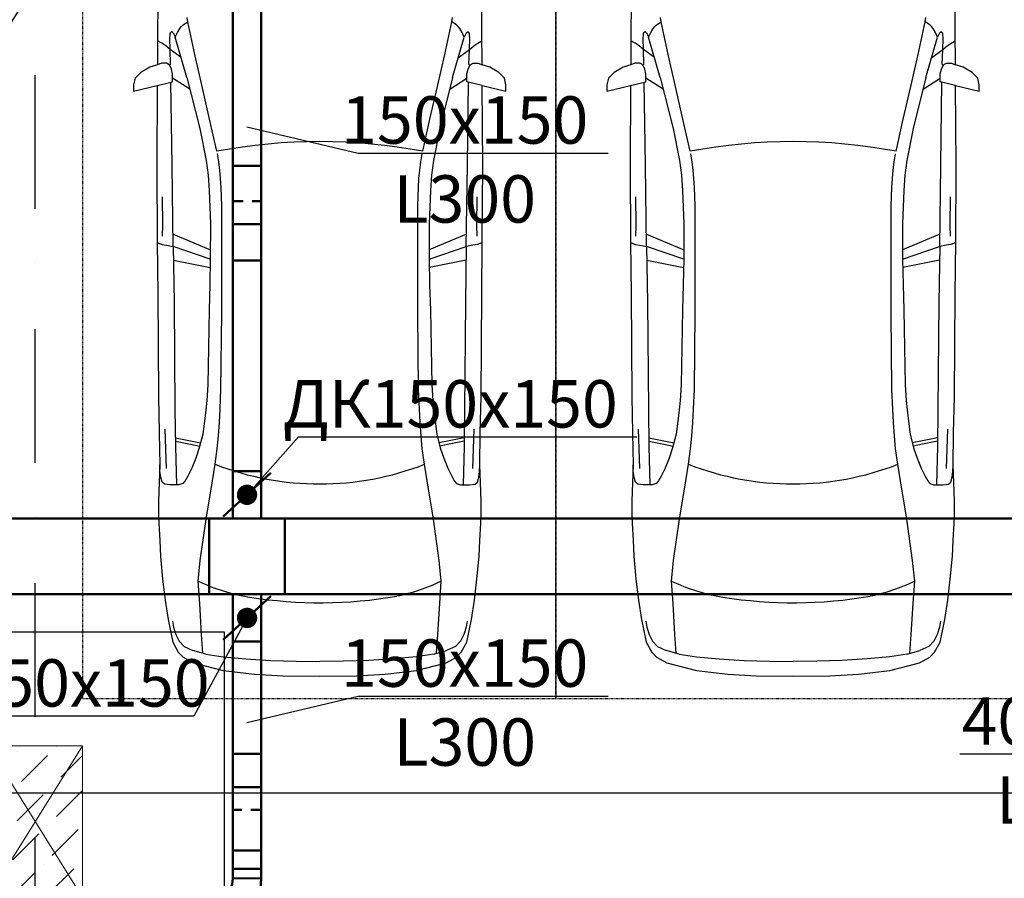
# Model space of a CAD drawing. Units: millimetres. Extents: x -1421891 to 1514382, y -1044665 to 85838.
# Drawn here: x 92006 to 97206, y 59148 to 63681 of the extents above; entities that cross this region are included whole.
import ezdxf
from ezdxf import colors
from ezdxf.entities.mleader import LeaderData, LeaderLine
from ezdxf.math import Vec2, Vec3

# ---------------------------------------------------------------- set-up
doc = ezdxf.new("R2010")
doc.units = ezdxf.units.MM
for name, pattern in [('DASHED', [0.75, 0.5, -0.25]), ('Dot & Dashed', [6702.78, 3527.78, -1763.89, 0, -1411.11]), ('Штриховая', [5.644444, 2.822222, -2.822222])]:
    doc.linetypes.add(name, pattern=pattern)
doc.layers.add('34 колоны паркинга', color=7, linetype='Continuous')
for name, color, linetype, lineweight in [('Вытяжка', 162, 'Continuous', 50), ('ОВ-выноски', 7, 'Continuous', 25), ('План АР', 252, 'Continuous', 25), ('Тонкая', 250, 'Continuous', 25)]:
    doc.layers.add(name, color=color, linetype=linetype, lineweight=lineweight)
doc.styles.add('Isocpeur', font='isocpeur.ttf', dxfattribs={"height": 300})

# ---------------------------------------------------------------- blocks, each defined once
blk = doc.blocks.new('Колонна_18', base_point=(8541.7, 29186.1))
at = {"layer": '34 колоны паркинга', "linetype": 'Continuous', "lineweight": 0}
h = blk.add_hatch(dxfattribs=at)
h.set_pattern_fill('БЕТОН_01', color=18, style=0, pattern_type=2)
h.set_pattern_definition([(45, (0, 0), (-183.8478, 183.8478), [195, -65, 0, -65]), (45, (22.98, 206.83), (-183.8478, 183.8478), [195, -65, 0, -65])])
h.paths.add_polyline_path([(8291.7, 28786.1), (8791.7, 28786.1), (8791.7, 29586.1), (8291.7, 29586.1)])
at = {"layer": '34 колоны паркинга', "color": 7, "linetype": 'Continuous', "lineweight": 5}
for p, q in [((8291.7, 28786.1), (8791.7, 29586.1)), ((8791.7, 28786.1), (8291.7, 29586.1))]:
    blk.add_line(p, q, dxfattribs=at)
at = {"layer": '34 колоны паркинга', "color": 7, "linetype": 'Continuous', "lineweight": 20, "flags": 128}
blk.add_lwpolyline([(8291.7, 28786.1), (8791.7, 28786.1), (8791.7, 29586.1), (8291.7, 29586.1)], close=True, dxfattribs=at)
blk = doc.blocks.new('*U506')
at = {"color": 0}
for p, q in [((-5348.6, 75), (-8448.3, 75)), ((-8448.3, -75), (-8448.3, 75)), ((-5348.6, -75), (-5348.6, 75)), ((-8448.3, -75), (-5348.6, -75))]:
    blk.add_line(p, q, dxfattribs=at)
at = {"layer": 'Тонкая', "linetype": 'DASHED', "ltscale": 2}
for p, q in [((-5348.6, 75), (-8448.3, 75)), ((-8348.3, -75), (-8448.3, -75)), ((-8348.3, -75), (-5348.6, -75))]:
    blk.add_line(p, q, dxfattribs=at)
blk = doc.blocks.new('*U505')
at = {"color": 0}
for p, q in [((21793.9, 200), (3857.8, 200)), ((3857.8, -200), (21793.9, -200))]:
    blk.add_line(p, q, dxfattribs=at)
at = {"layer": 'Тонкая', "linetype": 'DASHED', "ltscale": 2}
for p, q in [((21793.9, 200), (3857.8, 200)), ((3957.8, -200), (21793.9, -200))]:
    blk.add_line(p, q, dxfattribs=at)
blk = doc.blocks.new('*U510')
at = {"color": 0}
for p, q in [((-9498.6, 75), (-10948.3, 75)), ((-10948.3, -75), (-10948.3, 75)), ((-9498.6, -75), (-9498.6, 75)), ((-10948.3, -75), (-9498.6, -75))]:
    blk.add_line(p, q, dxfattribs=at)
at = {"layer": 'Тонкая', "linetype": 'DASHED', "ltscale": 2}
for p, q in [((-9498.6, 75), (-10948.3, 75)), ((-10848.3, -75), (-10948.3, -75)), ((-10848.3, -75), (-9498.6, -75))]:
    blk.add_line(p, q, dxfattribs=at)
blk = doc.blocks.new('*U20')
at = {"color": 0, "ltscale": 5}
for p, q in [((0, 75), (50, 75)), ((0, -75), (0, 75)), ((50, -75), (50, 75)), ((0, -75), (50, -75)), ((200, -225), (350, -225)), ((200, -225), (200, -275)), ((350, -225), (350, -275)), ((200, -275), (350, -275))]:
    blk.add_line(p, q, dxfattribs=at)
for radius in [300, 150]:
    blk.add_arc((50, -225), radius, 360, 450, dxfattribs=at)
blk = doc.blocks.new('_None')

msp = doc.modelspace()

# ---------------------------------------------------------------- linework, layer by layer
at = {"layer": 'Вытяжка'}
for p, q in [((93281.6, 62910.3), (93131.6, 62910.3)), ((93185.6, 62722.4), (93131.6, 62722.4)), ((93281.6, 62722.4), (93233.1, 62722.4)), ((93281.6, 62602.2), (93131.6, 62602.2)), ((93281.6, 62410.5), (93131.6, 62410.5)), ((93333.4, 61288.3), (93080.3, 61057.7)), ((93006.6, 61047.9), (93006.6, 60647.9)), ((93406.6, 61047.9), (93406.6, 60647.9)), ((93333.4, 60638.2), (93080.3, 60407.6)), ((93131.6, 59805), (93281.6, 59805)), ((93131.6, 59630), (93281.6, 59630)), ((93131.6, 59509.8), (93180.2, 59509.8)), ((93227.6, 59509.8), (93281.6, 59509.8)), ((93131.6, 59294.6), (93281.6, 59294.6))]:
    msp.add_line(p, q, dxfattribs=at)
for points in [[(93281.6, 61298), (93281.6, 61047.9), (93132, 61047.9), (93132, 61298)], [(93281.6, 60647.9), (93281.6, 60397.9), (93132, 60397.9), (93132, 60647.9)]]:
    msp.add_lwpolyline(points, close=True, dxfattribs=at)
at = {"layer": 'Вытяжка', "ltscale": 100, "const_width": 53.8}
for points in [[(93206.8, 61199.8, -1), (93206.8, 61146.1, -1)], [(93206.8, 60549.8, -1), (93206.8, 60496, -1)]]:
    msp.add_lwpolyline(points, format="xyb", close=True, dxfattribs=at)
at = {"layer": 'План АР', "linetype": 'Dot & Dashed', "ltscale": 0.2}
msp.add_line((92088.6, 37210.3), (92088.6, 77297.9), dxfattribs=at)
at = {"layer": 'План АР', "linetype": 'Штриховая'}
for p, q in [((92338.6, 65097.9), (92338.6, 60097.9)), ((94838.6, 60097.9), (94838.6, 65097.9)), ((94838.6, 65097.9), (94838.6, 60097.9)), ((92338.6, 60097.9), (94838.6, 60097.9)), ((94838.6, 60097.9), (97338.6, 60097.9))]:
    msp.add_line(p, q, dxfattribs=at)
at = {"layer": 'План АР', "linetype": 'Continuous'}
for p, q in [((92738.5, 64333.8), (92734.6, 63568.9)), ((94447.5, 63568.9), (94443.6, 64333.8)), ((95238.5, 64333.8), (95234.6, 63568.9)), ((96947.5, 63568.9), (96943.6, 64333.8)), ((92860, 63644.8), (92869.1, 63654.6)), ((92869.1, 63654.6), (92893.4, 63669.5)), ((92893.4, 63669.5), (92890.3, 63692.9)), ((92931.1, 63497.8), (92893.4, 63669.5)), ((92893.4, 63669.5), (92893.4, 63669.5)), ((94251, 63497.8), (94288.7, 63669.5)), ((94288.7, 63669.5), (94291.8, 63692.9)), ((94288.7, 63669.5), (94288.7, 63669.5)), ((94313, 63654.6), (94288.7, 63669.5)), ((94322.2, 63644.8), (94313, 63654.6)), ((95360, 63644.8), (95369.1, 63654.6)), ((95369.1, 63654.6), (95393.4, 63669.5)), ((95393.4, 63669.5), (95390.3, 63692.9)), ((95431.1, 63497.8), (95393.4, 63669.5)), ((95393.4, 63669.5), (95393.4, 63669.5)), ((96751, 63497.8), (96788.7, 63669.5)), ((96788.7, 63669.5), (96791.8, 63692.9)), ((96788.7, 63669.5), (96788.7, 63669.5)), ((96813, 63654.6), (96788.7, 63669.5)), ((96822.2, 63644.8), (96813, 63654.6)), ((92798.9, 63581.4), (92800.1, 63603)), ((92800.1, 63603), (92801, 63608.4)), ((92801, 63608.4), (92803.8, 63613.7)), ((92807, 63616.6), (92803.8, 63613.7)), ((92810.5, 63616.6), (92807, 63616.6)), ((92814.2, 63614.2), (92810.5, 63616.6)), ((92814.2, 63614.2), (92817.1, 63610.1)), ((92817.1, 63610.1), (92821.2, 63602.3)), ((92821.2, 63602.3), (92828.1, 63589.3)), ((92828.1, 63589.3), (92838.8, 63614.1)), ((92838.8, 63614.1), (92851.4, 63634.3)), ((92851.4, 63634.3), (92860, 63644.8)), ((94330.8, 63634.3), (94322.2, 63644.8)), ((94343.3, 63614.1), (94330.8, 63634.3)), ((94354.1, 63589.3), (94343.3, 63614.1)), ((94360.9, 63602.3), (94354.1, 63589.3)), ((94365, 63610.1), (94361, 63602.3)), ((94367.9, 63614.2), (94365, 63610.1)), ((94367.9, 63614.2), (94371.6, 63616.6)), ((94371.6, 63616.6), (94375.1, 63616.6)), ((94375.1, 63616.6), (94378.4, 63613.7)), ((94381.1, 63608.4), (94378.4, 63613.7)), ((94382.1, 63603), (94381.1, 63608.4)), ((94383.3, 63581.4), (94382.1, 63603)), ((95298.9, 63581.4), (95300.1, 63603)), ((95300.1, 63603), (95301, 63608.4)), ((95301, 63608.4), (95303.8, 63613.7)), ((95307, 63616.6), (95303.8, 63613.7)), ((95310.5, 63616.6), (95307, 63616.6)), ((95314.2, 63614.2), (95310.5, 63616.6)), ((95314.2, 63614.2), (95317.1, 63610.1)), ((95317.1, 63610.1), (95321.2, 63602.3)), ((95321.2, 63602.3), (95328.1, 63589.3)), ((95328.1, 63589.3), (95338.8, 63614.1)), ((95338.8, 63614.1), (95351.4, 63634.3)), ((95351.4, 63634.3), (95360, 63644.8)), ((96830.8, 63634.3), (96822.2, 63644.8)), ((96843.3, 63614.1), (96830.8, 63634.3)), ((96854.1, 63589.3), (96843.3, 63614.1)), ((96860.9, 63602.3), (96854.1, 63589.3)), ((96865, 63610.1), (96861, 63602.3)), ((96867.9, 63614.2), (96865, 63610.1)), ((96867.9, 63614.2), (96871.6, 63616.6)), ((96871.6, 63616.6), (96875.1, 63616.6)), ((96875.1, 63616.6), (96878.4, 63613.7)), ((96881.1, 63608.4), (96878.4, 63613.7)), ((96882.1, 63603), (96881.1, 63608.4)), ((96883.3, 63581.4), (96882.1, 63603)), ((92734.6, 63568.9), (92733.6, 63495.7)), ((92757, 63558), (92734.6, 63568.9)), ((92777.3, 63542.6), (92757, 63558)), ((92800.6, 63523.8), (92798.9, 63581.4)), ((92889.5, 63376.1), (92828.1, 63589.3)), ((94292.7, 63376.1), (94354.1, 63589.3)), ((94381.6, 63523.8), (94383.3, 63581.4)), ((94404.9, 63542.6), (94425.2, 63558)), ((94425.2, 63558), (94447.5, 63568.9)), ((94448.5, 63495.7), (94447.5, 63568.9)), ((95234.6, 63568.9), (95233.6, 63495.7)), ((95257, 63558), (95234.6, 63568.9)), ((95277.3, 63542.6), (95257, 63558)), ((95300.6, 63523.8), (95298.9, 63581.4)), ((95389.5, 63376.1), (95328.1, 63589.3)), ((96792.7, 63376.1), (96854.1, 63589.3)), ((96881.6, 63523.8), (96883.3, 63581.4)), ((96904.9, 63542.6), (96925.2, 63558)), ((96925.2, 63558), (96947.5, 63568.9)), ((96948.5, 63495.7), (96947.5, 63568.9)), ((92733.6, 63495.7), (92733.4, 63443.7)), ((92800.6, 63523.8), (92777.3, 63542.6)), ((92803.4, 63444.4), (92800.6, 63523.8)), ((92858.9, 63482.3), (92800.6, 63523.8)), ((92969.7, 63328.6), (92931.1, 63497.8)), ((94212.4, 63328.6), (94251, 63497.8)), ((94323.2, 63482.3), (94381.6, 63523.8)), ((94378.8, 63444.4), (94381.6, 63523.8)), ((94381.6, 63523.8), (94404.9, 63542.6)), ((94448.7, 63443.7), (94448.5, 63495.7)), ((95233.6, 63495.7), (95233.4, 63443.7)), ((95300.6, 63523.8), (95277.3, 63542.6)), ((95303.4, 63444.4), (95300.6, 63523.8)), ((95358.9, 63482.3), (95300.6, 63523.8)), ((95469.7, 63328.6), (95431.1, 63497.8)), ((96712.4, 63328.6), (96751, 63497.8)), ((96823.2, 63482.3), (96881.6, 63523.8)), ((96878.8, 63444.4), (96881.6, 63523.8)), ((96881.6, 63523.8), (96904.9, 63542.6)), ((96948.7, 63443.7), (96948.5, 63495.7)), ((92733.4, 63443.7), (92693.5, 63430.3)), ((92755.4, 63451), (92733.4, 63443.7)), ((92781.7, 63451), (92755.4, 63451)), ((92791.2, 63446.2), (92781.7, 63451)), ((92798.8, 63439.1), (92791.2, 63446.2)), ((92803.4, 63444.4), (92796.6, 63441.1)), ((94378.8, 63444.4), (94385.5, 63441.1)), ((94383.3, 63439.1), (94390.9, 63446.2)), ((94390.9, 63446.2), (94400.5, 63451)), ((94400.5, 63451), (94426.7, 63451)), ((94426.7, 63451), (94448.7, 63443.7)), ((94488.6, 63430.3), (94448.7, 63443.7)), ((95233.4, 63443.7), (95193.5, 63430.3)), ((95255.4, 63451), (95233.4, 63443.7)), ((95281.7, 63451), (95255.4, 63451)), ((95291.2, 63446.2), (95281.7, 63451)), ((95298.8, 63439.1), (95291.2, 63446.2)), ((95303.4, 63444.4), (95296.6, 63441.1)), ((96878.8, 63444.4), (96885.5, 63441.1)), ((96883.3, 63439.1), (96890.9, 63446.2)), ((96890.9, 63446.2), (96900.5, 63451)), ((96900.5, 63451), (96926.7, 63451)), ((96926.7, 63451), (96948.7, 63443.7)), ((96988.6, 63430.3), (96948.7, 63443.7)), ((92646.1, 63402.6), (92616.2, 63372.6)), ((92693.5, 63430.3), (92646.1, 63402.6)), ((92808, 63420.2), (92798.8, 63439.1)), ((92813.6, 63395.3), (92808, 63420.2)), ((92813.6, 63353), (92813.6, 63395.3)), ((94368.5, 63395.3), (94374.1, 63420.2)), ((94368.5, 63353), (94368.5, 63395.3)), ((94374.1, 63420.2), (94383.3, 63439.1)), ((94536.1, 63402.6), (94488.6, 63430.3)), ((94566, 63372.6), (94536.1, 63402.6)), ((95146.1, 63402.6), (95116.2, 63372.6)), ((95193.5, 63430.3), (95146.1, 63402.6)), ((95308, 63420.2), (95298.8, 63439.1)), ((95313.6, 63395.3), (95308, 63420.2)), ((95313.6, 63353), (95313.6, 63395.3)), ((96868.5, 63395.3), (96874.1, 63420.2)), ((96868.5, 63353), (96868.5, 63395.3)), ((96874.1, 63420.2), (96883.3, 63439.1)), ((97036.1, 63402.6), (96988.6, 63430.3)), ((97066, 63372.6), (97036.1, 63402.6)), ((92616.2, 63372.6), (92607.8, 63336.9)), ((92733, 63333.6), (92813.6, 63353)), ((92811, 62913.4), (92805, 63350.7)), ((92904.8, 63314.9), (92813.6, 63371.7)), ((92889.5, 63376.1), (92957.2, 63106.1)), ((94292.7, 63376.1), (94224.9, 63106.1)), ((94277.3, 63314.9), (94368.5, 63371.7)), ((94449.1, 63333.6), (94368.5, 63353)), ((94371.1, 62913.4), (94377.1, 63350.7)), ((94574.3, 63336.9), (94566, 63372.6)), ((95116.2, 63372.6), (95107.8, 63336.9)), ((95233, 63333.6), (95313.6, 63353)), ((95311, 62913.4), (95305, 63350.7)), ((95404.8, 63314.9), (95313.6, 63371.7)), ((95389.5, 63376.1), (95457.2, 63106.1)), ((96792.7, 63376.1), (96724.9, 63106.1)), ((96777.3, 63314.9), (96868.5, 63371.7)), ((96949.1, 63333.6), (96868.5, 63353)), ((96871.1, 62913.4), (96877.1, 63350.7)), ((97074.3, 63336.9), (97066, 63372.6)), ((92607.8, 63336.9), (92607.8, 63304.7)), ((92607.8, 63304.7), (92733, 63333.6)), ((92733, 63333.6), (92730.7, 62911.9)), ((93009.3, 63155.4), (92969.7, 63328.6)), ((94172.8, 63155.4), (94212.4, 63328.6)), ((94451.5, 62911.9), (94449.1, 63333.6)), ((94449.1, 63333.6), (94574.3, 63304.7)), ((94574.3, 63304.7), (94574.3, 63336.9)), ((95107.8, 63336.9), (95107.8, 63304.7)), ((95107.8, 63304.7), (95233, 63333.6)), ((95233, 63333.6), (95230.7, 62911.9)), ((95509.3, 63155.4), (95469.7, 63328.6)), ((96672.8, 63155.4), (96712.4, 63328.6)), ((96951.5, 62911.9), (96949.1, 63333.6)), ((96949.1, 63333.6), (97074.3, 63304.7)), ((97074.3, 63304.7), (97074.3, 63336.9)), ((93047, 62986.5), (93009.3, 63155.4)), ((94135.1, 62986.5), (94172.8, 63155.4)), ((95547, 62986.5), (95509.3, 63155.4)), ((96635.1, 62986.5), (96672.8, 63155.4)), ((92957.2, 63106.1), (92990.5, 62937.8)), ((94224.9, 63106.1), (94191.7, 62937.8)), ((95457.2, 63106.1), (95490.5, 62937.8)), ((96724.9, 63106.1), (96691.7, 62937.8)), ((92990.5, 62937.8), (93000.9, 62859.6)), ((93049.9, 62973), (93050.2, 62972.4)), ((93058, 62930), (93050.1, 62972.6)), ((93063.5, 62886.6), (93058, 62930)), ((94118.7, 62886.6), (94124.1, 62930)), ((94124.1, 62930), (94132, 62972.6)), ((94132.2, 62973), (94132, 62972.4)), ((94191.7, 62937.8), (94181.2, 62859.6)), ((95490.5, 62937.8), (95500.9, 62859.6)), ((95549.9, 62973), (95550.2, 62972.4)), ((95558, 62930), (95550.1, 62972.6)), ((95563.5, 62886.6), (95558, 62930)), ((96618.7, 62886.6), (96624.1, 62930)), ((96624.1, 62930), (96632, 62972.6)), ((96632.2, 62973), (96632, 62972.4)), ((96691.7, 62937.8), (96681.2, 62859.6)), ((92730.7, 62911.9), (92732.5, 62505.6)), ((92817.1, 62484.3), (92811, 62913.4)), ((93067, 62842.4), (93063.5, 62886.6)), ((94115.1, 62842.4), (94118.7, 62886.6)), ((94365.1, 62484.3), (94371.1, 62913.4)), ((94449.6, 62505.6), (94451.5, 62911.9)), ((95230.7, 62911.9), (95232.5, 62505.6)), ((95317.1, 62484.3), (95311, 62913.4)), ((95567, 62842.4), (95563.5, 62886.6)), ((96615.1, 62842.4), (96618.7, 62886.6)), ((96865.1, 62484.3), (96871.1, 62913.4)), ((96949.6, 62505.6), (96951.5, 62911.9)), ((93000.9, 62859.6), (93006.7, 62778.8)), ((93069.4, 62796.2), (93067, 62842.4)), ((94112.7, 62796.2), (94115.1, 62842.4)), ((94181.2, 62859.6), (94175.5, 62778.8)), ((95500.9, 62859.6), (95506.7, 62778.8)), ((95569.4, 62796.2), (95567, 62842.4)), ((96612.7, 62796.2), (96615.1, 62842.4)), ((96681.2, 62859.6), (96675.5, 62778.8)), ((93006.7, 62778.8), (93010.6, 62691.8)), ((93073, 62698.4), (93069.4, 62796.2)), ((94109.1, 62698.4), (94112.7, 62796.2)), ((94175.5, 62778.8), (94171.5, 62691.8)), ((95506.7, 62778.8), (95510.6, 62691.8)), ((95573, 62698.4), (95569.4, 62796.2)), ((96609.1, 62698.4), (96612.7, 62796.2)), ((96675.5, 62778.8), (96671.5, 62691.8)), ((92762, 62595.9), (92759.6, 62745.4)), ((94420.1, 62595.9), (94422.6, 62745.4)), ((95262, 62595.9), (95259.6, 62745.4)), ((96920.1, 62595.9), (96922.6, 62745.4)), ((93010.6, 62691.8), (93013.6, 62603.5)), ((93073, 62132.5), (93073, 62698.4)), ((94109.2, 62132.5), (94109.1, 62698.4)), ((94171.5, 62691.8), (94168.6, 62603.5)), ((95510.6, 62691.8), (95513.6, 62603.5)), ((95573, 62132.5), (95573, 62698.4)), ((96609.2, 62132.5), (96609.1, 62698.4)), ((96671.5, 62691.8), (96668.6, 62603.5)), ((92760.6, 62538.4), (92762, 62595.9)), ((93013.6, 62603.5), (93013, 62417.7)), ((94168.6, 62603.5), (94169.1, 62417.7)), ((94421.5, 62538.4), (94420.1, 62595.9)), ((95260.6, 62538.4), (95262, 62595.9)), ((95513.6, 62603.5), (95513, 62417.7)), ((96668.6, 62603.5), (96669.1, 62417.7)), ((96921.5, 62538.4), (96920.1, 62595.9)), ((92816.2, 62549.1), (93013.2, 62466.1)), ((94366, 62549.1), (94169, 62466.1)), ((95316.2, 62549.1), (95513.2, 62466.1)), ((96866, 62549.1), (96669, 62466.1)), ((92732.5, 62505.6), (92734.9, 62232.3)), ((92732.5, 62505.6), (92752.9, 62496.4)), ((92752.9, 62496.4), (92754.7, 62495.9)), ((92754.7, 62495.9), (92757.8, 62495.3)), ((92757.8, 62495.3), (92782.1, 62490.9)), ((92782.1, 62490.9), (92817.1, 62484.3)), ((92817.1, 62484.3), (92821.7, 62189.4)), ((93013, 62417.7), (92817.1, 62483.3)), ((94169.1, 62417.7), (94365, 62483.3)), ((94365.1, 62484.3), (94360.4, 62189.4)), ((94400, 62490.9), (94365.1, 62484.3)), ((94424.3, 62495.3), (94400, 62490.9)), ((94427.4, 62495.9), (94424.3, 62495.3)), ((94429.2, 62496.4), (94427.4, 62495.9)), ((94449.6, 62505.6), (94429.2, 62496.4)), ((94447.2, 62232.3), (94449.6, 62505.6)), ((95232.5, 62505.6), (95234.9, 62232.3)), ((95232.5, 62505.6), (95252.9, 62496.4)), ((95252.9, 62496.4), (95254.7, 62495.9)), ((95254.7, 62495.9), (95257.8, 62495.3)), ((95257.8, 62495.3), (95282.1, 62490.9)), ((95282.1, 62490.9), (95317.1, 62484.3)), ((95317.1, 62484.3), (95321.7, 62189.4)), ((95513, 62417.7), (95317.1, 62483.3)), ((96669.1, 62417.7), (96865, 62483.3)), ((96865.1, 62484.3), (96860.4, 62189.4)), ((96900, 62490.9), (96865.1, 62484.3)), ((96924.3, 62495.3), (96900, 62490.9)), ((96927.4, 62495.9), (96924.3, 62495.3)), ((96929.2, 62496.4), (96927.4, 62495.9)), ((96949.6, 62505.6), (96929.2, 62496.4)), ((96947.2, 62232.3), (96949.6, 62505.6)), ((92818.2, 62412), (93012.3, 62372.2)), ((93013, 62417.7), (93010.8, 62283)), ((94169.1, 62417.7), (94171.4, 62283)), ((94363.9, 62412), (94169.9, 62372.2)), ((95318.2, 62412), (95512.3, 62372.2)), ((95513, 62417.7), (95510.8, 62283)), ((96669.1, 62417.7), (96671.4, 62283)), ((96863.9, 62412), (96669.9, 62372.2)), ((93010.8, 62283), (93006.1, 62148.6)), ((94171.4, 62283), (94176.1, 62148.6)), ((95510.8, 62283), (95506.1, 62148.6)), ((96671.4, 62283), (96676.1, 62148.6)), ((92734.9, 62232.3), (92739.4, 61691.5)), ((94442.7, 61691.5), (94447.2, 62232.3)), ((95234.9, 62232.3), (95239.4, 61691.5)), ((96942.7, 61691.5), (96947.2, 62232.3)), ((92821.7, 62189.4), (92826.4, 61622.7)), ((93006.1, 62148.6), (93000.1, 61753.3)), ((94176.1, 62148.6), (94182.1, 61753.3)), ((94360.4, 62189.4), (94355.7, 61622.7)), ((95321.7, 62189.4), (95326.4, 61622.7)), ((95506.1, 62148.6), (95500.1, 61753.3)), ((96676.1, 62148.6), (96682.1, 61753.3)), ((96860.4, 62189.4), (96855.7, 61622.7)), ((93069.3, 61728.4), (93073, 62132.5)), ((94112.9, 61728.4), (94109.2, 62132.5)), ((95569.3, 61728.4), (95573, 62132.5)), ((96612.9, 61728.4), (96609.2, 62132.5)), ((93000.1, 61753.3), (92994.2, 61670.7)), ((93064.8, 61627), (93069.3, 61728.4)), ((94117.4, 61627), (94112.9, 61728.4)), ((94182.1, 61753.3), (94187.9, 61670.7)), ((95500.1, 61753.3), (95494.2, 61670.7)), ((95564.8, 61627), (95569.3, 61728.4)), ((96617.4, 61627), (96612.9, 61728.4)), ((96682.1, 61753.3), (96687.9, 61670.7)), ((92739.4, 61691.5), (92743.5, 61500.8)), ((94438.7, 61500.8), (94442.7, 61691.5)), ((95239.4, 61691.5), (95243.5, 61500.8)), ((96938.7, 61500.8), (96942.7, 61691.5)), ((92994.2, 61670.7), (92989.5, 61622.1)), ((93060.7, 61554.9), (93064.8, 61627)), ((94121.5, 61554.9), (94117.4, 61627)), ((94187.9, 61670.7), (94192.7, 61622.1)), ((95494.2, 61670.7), (95489.5, 61622.1)), ((95560.7, 61554.9), (95564.8, 61627)), ((96621.5, 61554.9), (96617.4, 61627)), ((96687.9, 61670.7), (96692.7, 61622.1)), ((92826.4, 61622.7), (92829.1, 61428.1)), ((92984, 61575.6), (92973.3, 61493.5)), ((92989.5, 61622.1), (92984, 61575.6)), ((94192.7, 61622.1), (94198.2, 61575.6)), ((94198.2, 61575.6), (94208.9, 61493.5)), ((94355.7, 61622.7), (94353, 61428.1)), ((95326.4, 61622.7), (95329.1, 61428.1)), ((95484, 61575.6), (95473.3, 61493.5)), ((95489.5, 61622.1), (95484, 61575.6)), ((96692.7, 61622.1), (96698.2, 61575.6)), ((96698.2, 61575.6), (96708.9, 61493.5)), ((96855.7, 61622.7), (96853, 61428.1)), ((93056, 61485), (93060.7, 61554.9)), ((94126.1, 61485), (94121.5, 61554.9)), ((95556, 61485), (95560.7, 61554.9)), ((96626.1, 61485), (96621.5, 61554.9)), ((92743.5, 61500.8), (92745.6, 61331.5)), ((92781.8, 61311.6), (92774.9, 61518.8)), ((92828.5, 61474.1), (92907.7, 61458)), ((92973.3, 61493.5), (92954.6, 61420.2)), ((93049.7, 61416), (93056, 61485)), ((94132.4, 61416), (94126.1, 61485)), ((94208.9, 61493.5), (94227.5, 61420.2)), ((94353.6, 61474.1), (94274.4, 61458)), ((94400.3, 61311.6), (94407.3, 61518.8)), ((94436.6, 61331.5), (94438.7, 61500.8)), ((95243.5, 61500.8), (95245.6, 61331.5)), ((95281.8, 61311.6), (95274.9, 61518.8)), ((95328.5, 61474.1), (95407.7, 61458)), ((95473.3, 61493.5), (95454.6, 61420.2)), ((95549.7, 61416), (95556, 61485)), ((96632.4, 61416), (96626.1, 61485)), ((96708.9, 61493.5), (96727.5, 61420.2)), ((96853.6, 61474.1), (96774.4, 61458)), ((96900.3, 61311.6), (96907.3, 61518.8)), ((96936.6, 61331.5), (96938.7, 61500.8)), ((92828.8, 61456), (92908, 61439.9)), ((92829.1, 61428.1), (92834.6, 61226.1)), ((92907.7, 61458), (92961.6, 61447.5)), ((92908, 61439.9), (92957.2, 61430.3)), ((92954.6, 61420.2), (92936.5, 61367.1)), ((93038.8, 61334), (93049.7, 61416.1)), ((94143.4, 61334), (94132.4, 61416.1)), ((94274.4, 61458), (94220.6, 61447.5)), ((94274.2, 61439.9), (94224.9, 61430.3)), ((94227.5, 61420.2), (94245.6, 61367.1)), ((94353.4, 61456), (94274.2, 61439.9)), ((94353, 61428.1), (94347.5, 61226.1)), ((95328.8, 61456), (95408, 61439.9)), ((95329.1, 61428.1), (95334.6, 61226.1)), ((95407.7, 61458), (95461.6, 61447.5)), ((95408, 61439.9), (95457.2, 61430.3)), ((95454.6, 61420.2), (95436.5, 61367.1)), ((95538.8, 61334), (95549.7, 61416.1)), ((96643.4, 61334), (96632.4, 61416.1)), ((96774.4, 61458), (96720.6, 61447.5)), ((96774.2, 61439.9), (96724.9, 61430.3)), ((96727.5, 61420.2), (96745.6, 61367.1)), ((96853.4, 61456), (96774.2, 61439.9)), ((96853, 61428.1), (96847.5, 61226.1)), ((92936.5, 61367.1), (92914.5, 61313.3)), ((94245.6, 61367.1), (94267.6, 61313.3)), ((95436.5, 61367.1), (95414.5, 61313.3)), ((96745.6, 61367.1), (96767.6, 61313.3)), ((92745.6, 61331.5), (92738.7, 61141.1)), ((92746.7, 61295.5), (92745.6, 61331.5)), ((92914.5, 61313.3), (92894.4, 61272)), ((93024.5, 61246.7), (93038.8, 61334)), ((94157.7, 61246.7), (94143.4, 61334)), ((94267.6, 61313.3), (94287.7, 61272)), ((94435.4, 61295.5), (94436.6, 61331.5)), ((94443.4, 61141.1), (94436.6, 61331.5)), ((95245.6, 61331.5), (95238.7, 61141.1)), ((95246.7, 61295.5), (95245.6, 61331.5)), ((95414.5, 61313.3), (95394.4, 61272)), ((95524.5, 61246.7), (95538.8, 61334)), ((96657.7, 61246.7), (96643.4, 61334)), ((96767.6, 61313.3), (96787.7, 61272)), ((96935.4, 61295.5), (96936.6, 61331.5)), ((96943.4, 61141.1), (96936.6, 61331.5)), ((92750.8, 61265.9), (92746.7, 61295.5)), ((92758.7, 61239.6), (92750.8, 61265.9)), ((92894.4, 61272), (92880.5, 61247.4)), ((94287.7, 61272), (94301.7, 61247.4)), ((94423.5, 61239.6), (94431.3, 61265.9)), ((94431.3, 61265.9), (94435.4, 61295.5)), ((95250.8, 61265.9), (95246.7, 61295.5)), ((95258.7, 61239.6), (95250.8, 61265.9)), ((95394.4, 61272), (95380.5, 61247.4)), ((96787.7, 61272), (96801.7, 61247.4)), ((96923.5, 61239.6), (96931.3, 61265.9)), ((96931.3, 61265.9), (96935.4, 61295.5)), ((92770.6, 61229.8), (92758.7, 61239.6)), ((92799.7, 61225.3), (92770.6, 61229.8)), ((92847.2, 61226.4), (92799.7, 61225.3)), ((92868.3, 61233.2), (92847.2, 61226.4)), ((92880.5, 61247.4), (92868.3, 61233.2)), ((92990.5, 61044.3), (93024.5, 61246.7)), ((94191.6, 61044.3), (94157.7, 61246.7)), ((94301.7, 61247.4), (94313.9, 61233.2)), ((94313.9, 61233.2), (94335, 61226.4)), ((94335, 61226.4), (94382.5, 61225.3)), ((94382.5, 61225.3), (94411.5, 61229.8)), ((94411.5, 61229.8), (94423.5, 61239.6)), ((95270.6, 61229.8), (95258.7, 61239.6)), ((95299.7, 61225.3), (95270.6, 61229.8)), ((95347.2, 61226.4), (95299.7, 61225.3)), ((95368.3, 61233.2), (95347.2, 61226.4)), ((95380.5, 61247.4), (95368.3, 61233.2)), ((95490.5, 61044.3), (95524.5, 61246.7)), ((96691.6, 61044.3), (96657.7, 61246.7)), ((96801.7, 61247.4), (96813.9, 61233.2)), ((96813.9, 61233.2), (96835, 61226.4)), ((96835, 61226.4), (96882.5, 61225.3)), ((96882.5, 61225.3), (96911.5, 61229.8)), ((96911.5, 61229.8), (96923.5, 61239.6)), ((92738.7, 61141.1), (92738.8, 61076.7)), ((94443.4, 61076.7), (94443.4, 61141.1)), ((95238.7, 61141.1), (95238.8, 61076.7)), ((96943.4, 61076.7), (96943.4, 61141.1)), ((92738.8, 61076.7), (92740.4, 61022.4)), ((94441.7, 61022.4), (94443.4, 61076.7)), ((95238.8, 61076.7), (95240.4, 61022.4)), ((96941.7, 61022.4), (96943.4, 61076.7)), ((92740.4, 61022.4), (92746.5, 60932.5)), ((92959.8, 60826.5), (92990.5, 61044.3)), ((94222.4, 60826.5), (94191.6, 61044.3)), ((94435.7, 60932.5), (94441.7, 61022.4)), ((95240.4, 61022.4), (95246.5, 60932.5)), ((95459.8, 60826.5), (95490.5, 61044.3)), ((96722.4, 60826.5), (96691.6, 61044.3)), ((96935.7, 60932.5), (96941.7, 61022.4)), ((92746.5, 60932.5), (92750, 60849)), ((94432.1, 60849), (94435.7, 60932.5)), ((95246.5, 60932.5), (95250, 60849)), ((96932.1, 60849), (96935.7, 60932.5)), ((92750, 60849), (92760.8, 60728.4)), ((94421.3, 60728.4), (94432.1, 60849)), ((95250, 60849), (95260.8, 60728.4)), ((96921.3, 60728.4), (96932.1, 60849)), ((92949.1, 60717.7), (92959.8, 60826.5)), ((94233, 60717.7), (94222.4, 60826.5)), ((95449.1, 60717.7), (95459.8, 60826.5)), ((96733, 60717.7), (96722.4, 60826.5)), ((92760.8, 60728.4), (92773.8, 60617.6)), ((92956.9, 60599.9), (92949.1, 60717.7)), ((94225.3, 60599.9), (94233, 60717.7)), ((94408.3, 60617.6), (94421.3, 60728.4)), ((95260.8, 60728.4), (95273.8, 60617.6)), ((95456.9, 60599.9), (95449.1, 60717.7)), ((96725.3, 60599.9), (96733, 60717.7)), ((96908.3, 60617.6), (96921.3, 60728.4)), ((92773.8, 60617.6), (92790, 60515.5)), ((92967.1, 60435), (92956.9, 60599.9)), ((94215, 60435), (94225.3, 60599.9)), ((94392.1, 60515.5), (94408.3, 60617.6)), ((95273.8, 60617.6), (95290, 60515.5)), ((95467.1, 60435), (95456.9, 60599.9)), ((96715, 60435), (96725.3, 60599.9)), ((96892.1, 60515.5), (96908.3, 60617.6)), ((92790, 60515.5), (92815.3, 60394.4)), ((92812.6, 60505.9), (92818.6, 60474.2)), ((94369.6, 60505.9), (94363.6, 60474.2)), ((94366.9, 60394.4), (94392.1, 60515.5)), ((95290, 60515.5), (95315.3, 60394.4)), ((95312.6, 60505.9), (95318.6, 60474.2)), ((96869.6, 60505.9), (96863.6, 60474.2)), ((96866.9, 60394.4), (96892.1, 60515.5)), ((92818.6, 60474.2), (92830.1, 60435.9)), ((92830.1, 60435.9), (92847.8, 60399.7)), ((92973.8, 60336.4), (92967.1, 60435)), ((94208.3, 60336.4), (94215, 60435)), ((94352, 60435.9), (94334.3, 60399.7)), ((94363.6, 60474.2), (94352, 60435.9)), ((95318.6, 60474.2), (95330.1, 60435.9)), ((95330.1, 60435.9), (95347.8, 60399.7)), ((95473.8, 60336.4), (95467.1, 60435)), ((96708.3, 60336.4), (96715, 60435)), ((96852, 60435.9), (96834.3, 60399.7)), ((96863.6, 60474.2), (96852, 60435.9)), ((92815.3, 60394.4), (92844, 60343.1)), ((92847.8, 60399.7), (92874.7, 60371.3)), ((94334.3, 60399.7), (94307.5, 60371.3)), ((94338.1, 60343.1), (94366.9, 60394.4)), ((95315.3, 60394.4), (95344, 60343.1)), ((95347.8, 60399.7), (95374.7, 60371.3)), ((96834.3, 60399.7), (96807.5, 60371.3)), ((96838.1, 60343.1), (96866.9, 60394.4)), ((92844, 60343.1), (92869.3, 60315.9)), ((92874.7, 60371.3), (92921.3, 60350.2)), ((92988.8, 60332.5), (92921.3, 60350.2)), ((92988.8, 60332.5), (93081.1, 60318)), ((94193.3, 60332.5), (94101.1, 60318)), ((94193.3, 60332.5), (94260.8, 60350.2)), ((94307.5, 60371.3), (94260.8, 60350.2)), ((94312.9, 60315.9), (94338.1, 60343.1)), ((95344, 60343.1), (95369.3, 60315.9)), ((95374.7, 60371.3), (95421.3, 60350.2)), ((95488.8, 60332.5), (95421.3, 60350.2)), ((95488.8, 60332.5), (95581.1, 60318)), ((96693.3, 60332.5), (96601.1, 60318)), ((96693.3, 60332.5), (96760.8, 60350.2)), ((96807.5, 60371.3), (96760.8, 60350.2)), ((96812.9, 60315.9), (96838.1, 60343.1)), ((92869.3, 60315.9), (92923.3, 60285.7)), ((92923.3, 60285.7), (93080.1, 60245.7)), ((93081, 60318), (93200.4, 60306.2)), ((93200.4, 60306.2), (93332.4, 60298.3)), ((93332.4, 60298.3), (93466.1, 60293.9)), ((93466.1, 60293.9), (93591.1, 60292.7)), ((93716, 60293.9), (93591.1, 60292.7)), ((93849.8, 60298.3), (93716, 60293.9)), ((93981.7, 60306.2), (93849.8, 60298.3)), ((94101.1, 60318), (93981.7, 60306.2)), ((94102.1, 60245.7), (94258.8, 60285.7)), ((94258.8, 60285.7), (94312.9, 60315.9)), ((95369.3, 60315.9), (95423.3, 60285.7)), ((95423.3, 60285.7), (95580.1, 60245.7)), ((95581, 60318), (95700.4, 60306.2)), ((95700.4, 60306.2), (95832.4, 60298.3)), ((95832.4, 60298.3), (95966.1, 60293.9)), ((95966.1, 60293.9), (96091.1, 60292.7)), ((96216, 60293.9), (96091.1, 60292.7)), ((96349.8, 60298.3), (96216, 60293.9)), ((96481.7, 60306.2), (96349.8, 60298.3)), ((96601.1, 60318), (96481.7, 60306.2)), ((96602.1, 60245.7), (96758.8, 60285.7)), ((96758.8, 60285.7), (96812.9, 60315.9)), ((93080.1, 60245.7), (93246.1, 60226.1)), ((93246.1, 60226.1), (93396.4, 60217.8)), ((93785.8, 60217.8), (93936, 60226.1)), ((93936, 60226.1), (94102.1, 60245.7)), ((95580.1, 60245.7), (95746.1, 60226.1)), ((95746.1, 60226.1), (95896.4, 60217.8)), ((96285.8, 60217.8), (96436, 60226.1)), ((96436, 60226.1), (96602.1, 60245.7)), ((93396.4, 60217.8), (93591.1, 60215.4)), ((93591.1, 60215.4), (93785.8, 60217.8)), ((95896.4, 60217.8), (96091.1, 60215.4)), ((96091.1, 60215.4), (96285.8, 60217.8))]:
    msp.add_line(p, q, dxfattribs=at)
at = {"layer": 'План АР'}
msp.add_line((113297.1, 59597.9), (46467.1, 59597.9), dxfattribs=at)
at = {"layer": 'План АР', "flags": 128}
msp.add_lwpolyline([(91088.6, 58447.9), (93088.6, 58447.9), (93088.6, 60447.9), (91088.6, 60447.9)], close=True, dxfattribs=at)
at = {"layer": 'План АР', "linetype": 'Continuous'}
for centre, major_axis, start_param, end_param in [((93591.1, 60130.5), (2055.8, 2055.8), 0.59715, 0.973646), ((96091.1, 60130.5), (2055.8, 2055.8), 0.59715, 0.973646), ((93591.1, 62750.6), (1075.1, 1075.1), 3.555222, 4.29876), ((96091.1, 62750.6), (1075.1, 1075.1), 3.555222, 4.29876), ((93373.4, 61593.6), (-688.2, 688.2), 1.905105, 2.197574), ((93808.7, 61593.6), (688.2, 688.2), 4.123001, 4.378081), ((95873.4, 61593.6), (-688.2, 688.2), 1.905105, 2.197574), ((96308.7, 61593.6), (688.2, 688.2), 4.123001, 4.378081), ((93592.8, 62957.1), (1664.5, 1664.5), 3.767824, 4.100167), ((96092.8, 62957.1), (1664.5, 1664.5), 3.767824, 4.100167)]:
    msp.add_ellipse(centre, major_axis=major_axis, ratio=1, start_param=start_param, end_param=end_param, dxfattribs=at)

# ---------------------------------------------------------------- block references
at = {"layer": 'Вытяжка', "rotation": 90.00000000000001}
msp.add_blockref('*U506', (93206.6, 69496.2), dxfattribs=at)
at = {"layer": 'Вытяжка', "xscale": -1}
msp.add_blockref('*U505', (104564.4, 60847.9), dxfattribs=at)
for name, p, rotation in [('*U510', (93206.6, 49699.6), 90), ('*U20', (92932, 58922.9), 180.0797388057222)]:
    msp.add_blockref(name, p, dxfattribs=dict(at, rotation=rotation))
at = {"layer": 'План АР'}
msp.add_blockref('Колонна_18', (92088.6, 59447.9), dxfattribs=at)

# ---------------------------------------------------------------- leaders
at = {"layer": 'ОВ-выноски', "color": 0, "lineweight": 15}
ml = msp.add_multileader_mtext('Standard', dxfattribs=at)
ml.set_content('{\\fISOCPEUR|b0|i1|c204|p34;\\W0.8;Р1\\fISOCPEUR|b0|i1|c0|p34;0\\fISOCPEUR|b0|i1|c204|p34;0х300(h)}', style='Isocpeur')
ml.set_leader_properties()
ml.set_arrow_properties(name='NONE')
ml.build(insert=Vec2(0, 0))
ml.multileader.update_dxf_attribs({"text_left_attachment_type": 6, "text_right_attachment_type": 6, "dogleg_length": 0.36, "arrow_head_size": 0.18})
ctx = ml.context
ctx.base_point, ctx.char_height, ctx.arrow_head_size, ctx.landing_gap_size, ctx.plane_origin = Vec3(90413.9, 63576.5), 250, 0.18, 0.09, Vec3(95416.7, 66740)
ctx.left_attachment, ctx.right_attachment, ctx.text_align_type = 6, 6, 1
notes = []
notes.append((ctx, [(1, (1, 1, 0), (91900.7, 63576.5), (-1, 0), 0.36, [(1, [(92492.6, 64037), (92194.8, 64037)], 0, [])])]))
ctx.mtext.insert, ctx.mtext.width, ctx.mtext.defined_height, ctx.mtext.alignment, ctx.mtext.flow_direction = Vec3(91157.1, 63876.5), 2194.591, 675, 2, 5
ml = msp.add_multileader_mtext('Standard', dxfattribs=at)
ml.set_content('{\\fISOCPEUR|b0|i1|c204|p34;150x\\fISOCPEUR|b0|i1|c0|p34;150\\fISOCPEUR|b0|i1|c204|p34;\\PL\\fISOCPEUR|b0|i1|c0|p34;300}', style='Isocpeur')
ml.set_leader_properties()
ml.set_arrow_properties(name='NONE')
ml.build(insert=Vec2(0, 0))
ml.multileader.update_dxf_attribs({"text_left_attachment_type": 6, "text_right_attachment_type": 6, "dogleg_length": 0.36, "arrow_head_size": 0.18})
ctx = ml.context
ctx.base_point, ctx.char_height, ctx.arrow_head_size, ctx.landing_gap_size, ctx.plane_origin = Vec3(93794.8, 62976.7), 250, 0.18, 0.09, Vec3(99103.2, 65113.1)
ctx.left_attachment, ctx.right_attachment, ctx.text_align_type = 6, 6, 1
notes.append((ctx, [(0, (1, 1, 0), (93794.5, 62976.7), (1, 0), 0.36, [(0, [(93205.6, 63114.8)], 0, [])])]))
ctx.mtext.insert, ctx.mtext.width, ctx.mtext.defined_height, ctx.mtext.alignment, ctx.mtext.flow_direction = Vec3(94356.6, 63276.7), 2194.591, 675, 2, 5
ml = msp.add_multileader_mtext('Standard', dxfattribs=at)
ml.set_content('{\\fISOCPEUR|b0|i1|c204|p34;ДК150x150}', style='Isocpeur')
ml.set_leader_properties()
ml.set_arrow_properties(name='NONE')
ml.build(insert=Vec2(0, 0))
ml.multileader.update_dxf_attribs({"text_left_attachment_type": 6, "text_right_attachment_type": 6, "dogleg_length": 0.36, "arrow_head_size": 0.18})
ctx = ml.context
ctx.base_point, ctx.char_height, ctx.arrow_head_size, ctx.landing_gap_size, ctx.plane_origin = Vec3(93479, 61478.3), 250, 0.18, 0.09, Vec3(95176.3, 58119.7)
ctx.left_attachment, ctx.right_attachment, ctx.text_align_type = 6, 6, 1
notes.append((ctx, [(1, (1, 1, 0), (93478.6, 61478.3), (1, 0), 0.36, [(0, [(93206.8, 61173)], 0, [])])]))
ctx.mtext.insert, ctx.mtext.width, ctx.mtext.alignment, ctx.mtext.flow_direction = Vec3(94280.3, 61778.3), 2652.472, 2, 5
at = {"layer": 'ОВ-выноски', "lineweight": 15}
ml = msp.add_multileader_mtext('Standard', dxfattribs=at)
ml.set_content('{\\fISOCPEUR|b0|i1|c0|p34;4\\fISOCPEUR|b0|i1|c204|p34;00x\\fISOCPEUR|b0|i1|c0|p34;3\\fISOCPEUR|b0|i1|c204|p34;00\\PL\\fISOCPEUR|b0|i1|c0|p34;2400}', color=256, style='Isocpeur')
ml.set_leader_properties()
ml.set_arrow_properties(name='NONE')
ml.build(insert=Vec2(0, 0))
ml.multileader.update_dxf_attribs({"text_left_attachment_type": 6, "text_right_attachment_type": 6, "dogleg_length": 0.36, "arrow_head_size": 0.18})
ctx = ml.context
ctx.base_point, ctx.char_height, ctx.arrow_head_size, ctx.landing_gap_size, ctx.plane_origin = Vec3(96978, 59803.4), 250, 0.18, 0.09, Vec3(92981.1, 57178.7)
ctx.left_attachment, ctx.right_attachment, ctx.text_align_type = 6, 6, 1
notes.append((ctx, [(0, (1, 1, 0), (98289.9, 59803.4), (-1, 0), 0.36, [(0, [(98447.7, 60920.4)], 0, [])])]))
ctx.mtext.insert, ctx.mtext.width, ctx.mtext.defined_height, ctx.mtext.alignment, ctx.mtext.flow_direction = Vec3(97633.8, 60103.4), 2194.591, 675, 2, 5
at = {"layer": 'ОВ-выноски', "color": 0, "lineweight": 15}
ml = msp.add_multileader_mtext('Standard', dxfattribs=at)
ml.set_content('{\\fISOCPEUR|b0|i1|c204|p34;ДК150x150}', style='Isocpeur')
ml.set_leader_properties()
ml.set_arrow_properties(name='NONE')
ml.build(insert=Vec2(0, 0))
ml.multileader.update_dxf_attribs({"text_left_attachment_type": 6, "text_right_attachment_type": 6, "dogleg_length": 0.36, "arrow_head_size": 0.18})
ctx = ml.context
ctx.base_point, ctx.char_height, ctx.arrow_head_size, ctx.landing_gap_size, ctx.plane_origin = Vec3(91323.4, 60004.8), 250, 0.18, 0.09, Vec3(93020.6, 56646.2)
ctx.left_attachment, ctx.right_attachment, ctx.text_align_type = 6, 6, 1
notes.append((ctx, [(0, (1, 1, 0), (92926.4, 60004.8), (-1, 0), 0.36, [(0, [(93206.8, 60522.9)], 0, [])])]))
ctx.mtext.insert, ctx.mtext.width, ctx.mtext.alignment, ctx.mtext.flow_direction = Vec3(92124.7, 60304.8), 2652.472, 2, 5
ml = msp.add_multileader_mtext('Standard', dxfattribs=at)
ml.set_content('{\\fISOCPEUR|b0|i1|c204|p34;150x\\fISOCPEUR|b0|i1|c0|p34;150\\fISOCPEUR|b0|i1|c204|p34;\\PL\\fISOCPEUR|b0|i1|c0|p34;300}', style='Isocpeur')
ml.set_leader_properties()
ml.set_arrow_properties(name='NONE')
ml.build(insert=Vec2(0, 0))
ml.multileader.update_dxf_attribs({"text_left_attachment_type": 6, "text_right_attachment_type": 6, "dogleg_length": 0.36, "arrow_head_size": 0.18})
ctx = ml.context
ctx.base_point, ctx.char_height, ctx.arrow_head_size, ctx.landing_gap_size, ctx.plane_origin = Vec3(93794.8, 60109.5), 250, 0.18, 0.09, Vec3(99103.2, 57973.1)
ctx.left_attachment, ctx.right_attachment, ctx.text_align_type = 6, 6, 1
notes.append((ctx, [(0, (1, 1, 0), (93794.5, 60109.5), (1, 0), 0.36, [(0, [(93205.6, 59971.4)], 0, [])])]))
ctx.mtext.insert, ctx.mtext.width, ctx.mtext.defined_height, ctx.mtext.alignment, ctx.mtext.flow_direction = Vec3(94356.6, 60409.5), 2194.591, 675, 2, 5
for ctx, leaders in notes:
    for number, flags, end, landing, length, lines in leaders:
        leader = LeaderData()
        leader.index, (leader.has_last_leader_line, leader.has_dogleg_vector, leader.attachment_direction) = number, flags
        leader.last_leader_point, leader.dogleg_vector, leader.dogleg_length = Vec3(end), Vec3(landing), length
        for number, points, colour, breaks in lines:
            line = LeaderLine()
            line.index, line.vertices, line.color, line.breaks = number, Vec3.list(points), colors.encode_raw_color(colour), breaks
            leader.lines.append(line)
        ctx.leaders.append(leader)

doc.saveas('drawing.dxf')
